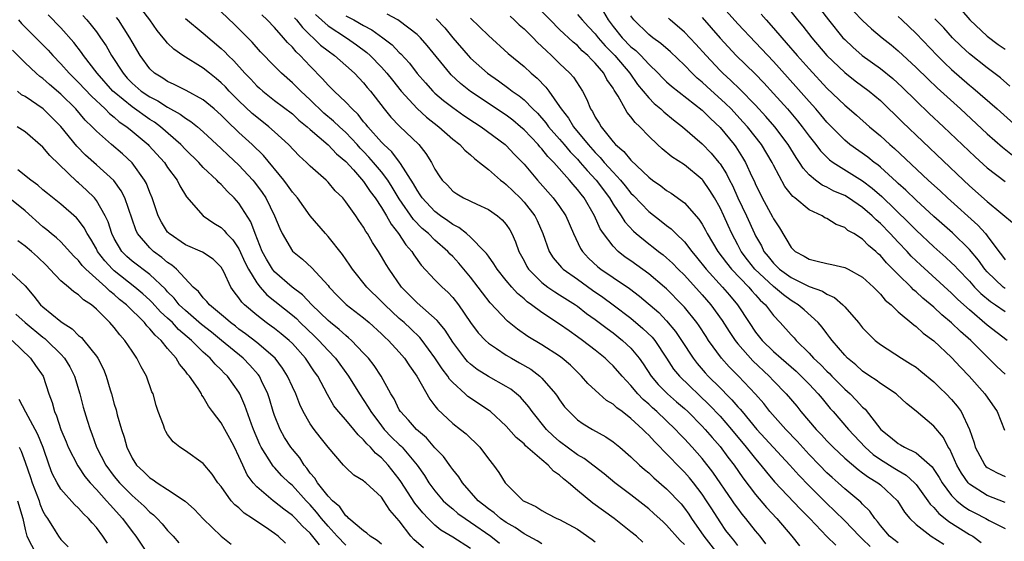
# Model space of a CAD drawing. Units: inches. Extents: x 2640000 to 2643000, y 1479000 to 1482000.
# Drawn here: x 2640926 to 2641037, y 1479076 to 1479135 of the extents above; entities that cross this region are included whole.
import ezdxf

# ---------------------------------------------------------------- set-up
doc = ezdxf.new("R2010")
doc.units = ezdxf.units.IN
doc.header["$MEASUREMENT"] = 0
doc.layers.add('LD26401479_2ft', color=212, linetype='Continuous')

msp = doc.modelspace()

# ---------------------------------------------------------------- linework, layer by layer
at = {"layer": 'LD26401479_2ft'}
for points, elevation in [([(2641001, 1479076.07), (2641000.54, 1479076.54), (2640999, 1479078.27), (2640998.61, 1479078.61), (2640997.58, 1479079.58), (2640997, 1479080.09), (2640995, 1479081.67), (2640993.21, 1479083), (2640992, 1479084), (2640989.74, 1479085.74), (2640989, 1479086.16), (2640987, 1479087.63), (2640986.27, 1479088.27), (2640985.53, 1479089), (2640983.93, 1479091), (2640983.54, 1479091.54), (2640982.61, 1479092.61), (2640982.17, 1479093), (2640981.52, 1479093.52), (2640981, 1479093.84), (2640979, 1479094.95), (2640977.74, 1479095.74), (2640977, 1479096.32), (2640976.65, 1479096.65), (2640976.35, 1479097), (2640975, 1479098.79), (2640974.15, 1479100.15), (2640973.43, 1479101), (2640973.25, 1479101.25), (2640971, 1479103.22), (2640969.25, 1479105), (2640967.85, 1479107), (2640967.52, 1479107.52), (2640967, 1479108.44), (2640966.65, 1479109), (2640965.99, 1479109.99), (2640965.44, 1479111), (2640965.25, 1479111.25), (2640965, 1479111.72), (2640964.46, 1479112.46), (2640964.12, 1479113), (2640963, 1479114.57), (2640962.65, 1479115), (2640961.82, 1479115.82), (2640961, 1479116.78), (2640960.78, 1479117), (2640959, 1479118.57), (2640958.58, 1479119), (2640957.75, 1479119.75), (2640956.57, 1479121), (2640955, 1479122.44), (2640954.36, 1479123), (2640953, 1479124.06), (2640952.5, 1479124.5), (2640951, 1479125.92), (2640949.92, 1479127), (2640949.48, 1479127.48), (2640949, 1479127.95), (2640948.43, 1479128.43), (2640947.7, 1479129), (2640947, 1479129.58), (2640944.71, 1479131), (2640943.7, 1479131.7), (2640943, 1479132.39), (2640942.71, 1479132.71), (2640942.51, 1479133), (2640941.81, 1479133.81), (2640940.99, 1479135), (2640939.46, 1479137)], 8936), ([(2641037, 1479080.79), (2641035, 1479081.57), (2641033, 1479082.87), (2641032.87, 1479083), (2641032.09, 1479084.09), (2641031.57, 1479085), (2641030.78, 1479086.78), (2641030.62, 1479087), (2641030.08, 1479088.08), (2641029, 1479089.36), (2641027, 1479091.06), (2641025.92, 1479091.92), (2641024.9, 1479092.9), (2641024.77, 1479093), (2641023, 1479094.16), (2641022.54, 1479094.54), (2641021.81, 1479095), (2641021, 1479095.55), (2641020.25, 1479096.25), (2641019.31, 1479097), (2641019, 1479097.33), (2641017.59, 1479099), (2641017.34, 1479099.34), (2641017, 1479099.77), (2641016.48, 1479100.48), (2641016.02, 1479101), (2641014.43, 1479102.43), (2641013.77, 1479103), (2641013.3, 1479103.3), (2641013, 1479103.47), (2641012.11, 1479104.11), (2641011, 1479105.05), (2641008.91, 1479107), (2641008.07, 1479108.07), (2641007.38, 1479109), (2641007, 1479109.74), (2641006.32, 1479111), (2641005.9, 1479111.9), (2641005.41, 1479113), (2641005, 1479113.89), (2641004.37, 1479115), (2641003.85, 1479115.85), (2641003.06, 1479117), (2641003, 1479117.08), (2641001, 1479118.73), (2640999.61, 1479119.61), (2640998.51, 1479120.51), (2640997.97, 1479121), (2640997, 1479121.93), (2640996, 1479123), (2640995.47, 1479123.47), (2640995, 1479124.11), (2640994.59, 1479124.59), (2640994.34, 1479125), (2640993.55, 1479126.45), (2640993.11, 1479127.11), (2640993, 1479127.32), (2640992.31, 1479128.31), (2640991.96, 1479129), (2640991, 1479130.14), (2640990.56, 1479130.56), (2640990.17, 1479131), (2640989.54, 1479131.54), (2640989, 1479132.11), (2640988.5, 1479132.5), (2640987, 1479133.93), (2640985.92, 1479135), (2640983.98, 1479137)], 8958), ([(2641037, 1479104.83), (2641036.77, 1479105), (2641035, 1479106.7), (2641034.73, 1479107), (2641034.01, 1479108.01), (2641033, 1479109.22), (2641031.08, 1479111.08), (2641029, 1479112.93), (2641027, 1479114.75), (2641025.86, 1479115.86), (2641025, 1479116.63), (2641024.81, 1479116.81), (2641023, 1479118.46), (2641022.71, 1479118.71), (2641022.3, 1479119), (2641021.59, 1479119.59), (2641019.59, 1479121), (2641019, 1479121.48), (2641017, 1479123.51), (2641016.33, 1479124.33), (2641015.74, 1479125), (2641015, 1479125.82), (2641013.52, 1479127.52), (2641011, 1479130.33), (2641009, 1479132.46), (2641007, 1479134.56), (2641005, 1479136.76)], 8970), ([(2641012.5, 1479136.5), (2641013.7, 1479135), (2641014.3, 1479134.3), (2641015.31, 1479133), (2641017, 1479131.02), (2641019, 1479129.08), (2641020.17, 1479128.17), (2641021.76, 1479127), (2641023, 1479125.95), (2641025.5, 1479123.5), (2641032.33, 1479117), (2641033, 1479116.38), (2641035, 1479114.6), (2641038.07, 1479112.07)], 8974), ([(2641015.66, 1479137), (2641017.18, 1479135), (2641018.8, 1479133), (2641019, 1479132.78), (2641019.92, 1479131.92), (2641020.97, 1479131), (2641023, 1479129.56), (2641024.41, 1479128.41), (2641025.44, 1479127.44), (2641027, 1479125.91), (2641028.49, 1479124.49), (2641030.09, 1479123), (2641033.63, 1479119.63), (2641035, 1479118.37), (2641037, 1479116.84)], 8976), ([(2641032.11, 1479136.11), (2641033.06, 1479135), (2641035, 1479133.17), (2641036.23, 1479132.23), (2641037, 1479131.72)], 8984), ([(2640926.25, 1479135), (2640926.6, 1479134.6), (2640927, 1479134.18), (2640929.59, 1479131.59), (2640930.11, 1479131), (2640931, 1479130.08), (2640931.95, 1479129), (2640933, 1479127.97), (2640934.44, 1479126.44), (2640935.97, 1479125), (2640936.47, 1479124.47), (2640937, 1479124.06), (2640937.56, 1479123.56), (2640938.42, 1479123), (2640939, 1479122.52), (2640940.8, 1479121), (2640940.9, 1479120.9), (2640942.63, 1479119), (2640943, 1479118.44), (2640944.07, 1479117), (2640944.36, 1479116.36), (2640945.13, 1479115.13), (2640946.98, 1479113), (2640948.18, 1479112.18), (2640949, 1479111.69), (2640949.36, 1479111.36), (2640949.62, 1479111), (2640950.31, 1479110.31), (2640951, 1479109.27), (2640951.71, 1479107.71), (2640952.07, 1479107), (2640953, 1479105.47), (2640953.37, 1479105), (2640954.13, 1479104.13), (2640957, 1479101.83), (2640957.45, 1479101.45), (2640957.89, 1479101), (2640959.48, 1479099.48), (2640959.97, 1479099), (2640961, 1479097.86), (2640961.83, 1479097), (2640963.28, 1479095), (2640964.53, 1479093), (2640965.52, 1479091.52), (2640965.79, 1479091), (2640967, 1479089.39), (2640967.31, 1479089), (2640968.14, 1479088.14), (2640969, 1479087.31), (2640969.17, 1479087.17), (2640969.33, 1479087), (2640970.99, 1479085), (2640971.82, 1479083.82), (2640972.33, 1479083), (2640973, 1479082.1), (2640973.94, 1479081), (2640974.48, 1479080.48), (2640975, 1479080.07), (2640975.58, 1479079.58), (2640976.38, 1479079), (2640977, 1479078.59), (2640979.29, 1479077), (2640980.23, 1479076.23)], 8928), ([(2640985, 1479076.17), (2640984.49, 1479076.49), (2640983, 1479077.27), (2640982, 1479078), (2640981, 1479078.55), (2640980.36, 1479079), (2640979.65, 1479079.65), (2640979, 1479080.09), (2640978.5, 1479080.5), (2640977.85, 1479081), (2640976.09, 1479083), (2640975.68, 1479083.68), (2640975, 1479084.51), (2640974.8, 1479084.8), (2640973.95, 1479085.95), (2640973, 1479086.95), (2640972.05, 1479088.05), (2640970.93, 1479089), (2640970.04, 1479090.04), (2640969.12, 1479091), (2640969, 1479091.21), (2640968.43, 1479092.43), (2640968.06, 1479093), (2640966.97, 1479094.97), (2640966.17, 1479096.17), (2640965.53, 1479097), (2640965, 1479097.58), (2640963.65, 1479099), (2640963.31, 1479099.31), (2640963, 1479099.54), (2640962.24, 1479100.24), (2640961.27, 1479101), (2640961, 1479101.23), (2640959.19, 1479103), (2640958.13, 1479104.13), (2640956.97, 1479105), (2640955, 1479106.72), (2640954.77, 1479107), (2640954.11, 1479108.11), (2640953.62, 1479109), (2640952.82, 1479111), (2640952.32, 1479112.32), (2640951, 1479114.41), (2640950.48, 1479115), (2640949.72, 1479115.72), (2640949, 1479116.51), (2640948.74, 1479116.74), (2640948.51, 1479117), (2640947, 1479118.44), (2640946.49, 1479119), (2640945, 1479120.46), (2640944.49, 1479121), (2640942.19, 1479123), (2640941.51, 1479123.51), (2640941, 1479123.83), (2640939, 1479125.25), (2640937, 1479126.87), (2640936.86, 1479127), (2640935.1, 1479129), (2640933.54, 1479131), (2640933.32, 1479131.32), (2640932.46, 1479132.46), (2640931, 1479134.12), (2640929.58, 1479135.58)], 8930), ([(2640933.49, 1479135.49), (2640933.93, 1479135), (2640934.42, 1479134.42), (2640935, 1479133.65), (2640935.47, 1479133), (2640936.09, 1479132.09), (2640936.7, 1479131), (2640937.99, 1479129), (2640938.47, 1479128.47), (2640939, 1479127.91), (2640940.04, 1479127), (2640941, 1479126.35), (2640941.9, 1479125.9), (2640943, 1479125.18), (2640944.42, 1479124.42), (2640945, 1479123.98), (2640945.6, 1479123.6), (2640946.35, 1479123), (2640947, 1479122.43), (2640949, 1479120.57), (2640949.79, 1479119.79), (2640951, 1479118.68), (2640952.56, 1479117), (2640952.76, 1479116.76), (2640953.62, 1479115.62), (2640954.01, 1479115), (2640955.01, 1479113), (2640955.58, 1479111.58), (2640955.86, 1479111), (2640957.02, 1479109.02), (2640958.12, 1479108.12), (2640959.17, 1479107.17), (2640961, 1479105.17), (2640961.13, 1479105), (2640962.04, 1479104.04), (2640963.04, 1479103.04), (2640965, 1479101.54), (2640965.62, 1479101), (2640967, 1479099.74), (2640967.37, 1479099.37), (2640967.77, 1479099), (2640969, 1479097.67), (2640969.58, 1479097), (2640970.14, 1479096.14), (2640970.98, 1479095), (2640972.42, 1479092.42), (2640973, 1479091.66), (2640973.27, 1479091.27), (2640975, 1479089.67), (2640975.87, 1479089), (2640976.5, 1479088.5), (2640977, 1479088.01), (2640977.52, 1479087.52), (2640978.04, 1479087), (2640979, 1479085.7), (2640979.57, 1479085), (2640980.16, 1479084.16), (2640980.9, 1479083), (2640981, 1479082.89), (2640982.91, 1479081), (2640983, 1479080.94), (2640984.33, 1479080.33), (2640985, 1479079.89), (2640985.58, 1479079.58), (2640986.69, 1479079), (2640987, 1479078.87), (2640989, 1479077.8), (2640990.66, 1479076.66), (2640991, 1479076.37)], 8932), ([(2640996.35, 1479076.35), (2640995.62, 1479077), (2640995, 1479077.52), (2640993.11, 1479079), (2640990.71, 1479080.71), (2640989, 1479082.14), (2640988.01, 1479083), (2640987.44, 1479083.44), (2640987, 1479083.85), (2640986.31, 1479084.31), (2640985.71, 1479085), (2640985, 1479085.58), (2640983.18, 1479087.18), (2640983, 1479087.37), (2640982.11, 1479088.11), (2640981, 1479089.38), (2640979.25, 1479091), (2640979.11, 1479091.11), (2640976.7, 1479092.7), (2640976.39, 1479093), (2640975, 1479094.26), (2640974.64, 1479094.64), (2640974.43, 1479095), (2640973.8, 1479095.8), (2640973, 1479097.05), (2640971.57, 1479099), (2640971.32, 1479099.32), (2640970.3, 1479100.3), (2640969.54, 1479101), (2640969, 1479101.47), (2640967.37, 1479103), (2640967, 1479103.39), (2640965.34, 1479105), (2640963.74, 1479107), (2640963.45, 1479107.45), (2640962.64, 1479108.64), (2640961, 1479110.68), (2640960.7, 1479111), (2640959, 1479112.99), (2640957.57, 1479115), (2640957, 1479115.64), (2640956.45, 1479116.45), (2640956.03, 1479117), (2640953.76, 1479119.76), (2640952.47, 1479121), (2640951, 1479122.36), (2640949.65, 1479123.65), (2640949, 1479124.3), (2640948.21, 1479125), (2640947, 1479126.01), (2640945.07, 1479127.07), (2640943.74, 1479127.74), (2640943, 1479128.08), (2640942.45, 1479128.45), (2640941.53, 1479129), (2640941, 1479129.5), (2640939.9, 1479131), (2640939, 1479132.53), (2640938.75, 1479133), (2640937.47, 1479135), (2640937.27, 1479135.27)], 8934), ([(2640945, 1479135.15), (2640947, 1479133.52), (2640949, 1479131.8), (2640949.41, 1479131.41), (2640949.79, 1479131), (2640950.41, 1479130.41), (2640951.67, 1479129), (2640952.33, 1479128.33), (2640953, 1479127.61), (2640953.32, 1479127.32), (2640953.68, 1479127), (2640955, 1479125.96), (2640957, 1479124.44), (2640957.74, 1479123.74), (2640958.65, 1479123), (2640959, 1479122.68), (2640961, 1479120.97), (2640961.95, 1479119.95), (2640963, 1479119.09), (2640963.85, 1479118.15), (2640965, 1479116.84), (2640965.73, 1479115.73), (2640966.28, 1479115), (2640967, 1479113.92), (2640967.56, 1479113), (2640968.07, 1479112.07), (2640968.92, 1479111), (2640969.74, 1479109.74), (2640970.41, 1479109), (2640970.63, 1479108.63), (2640971.47, 1479107.47), (2640973, 1479105.81), (2640973.8, 1479105), (2640974.43, 1479104.43), (2640975, 1479103.82), (2640975.64, 1479103), (2640977, 1479101.03), (2640977.86, 1479099.86), (2640978.66, 1479099), (2640979, 1479098.68), (2640979.91, 1479098.09), (2640981, 1479097.34), (2640981.58, 1479097), (2640982.5, 1479096.5), (2640983.76, 1479095.76), (2640984.76, 1479095), (2640985, 1479094.77), (2640986.53, 1479093), (2640986.73, 1479092.73), (2640987, 1479092.31), (2640987.56, 1479091.56), (2640988.05, 1479091), (2640989, 1479090.09), (2640989.64, 1479089.64), (2640990.7, 1479089), (2640992.18, 1479088.18), (2640993, 1479087.62), (2640993.77, 1479087), (2640995, 1479085.94), (2640995.97, 1479085), (2640996.52, 1479084.52), (2640997, 1479084.12), (2640997.57, 1479083.57), (2640999, 1479082.34), (2641000.63, 1479080.63), (2641001, 1479080.17), (2641001.49, 1479079.49), (2641001.8, 1479079), (2641003.17, 1479077), (2641005, 1479074.64)], 8938), ([(2641007, 1479075.97), (2641006.56, 1479076.56), (2641006.17, 1479077), (2641005.67, 1479077.67), (2641005, 1479078.64), (2641004.07, 1479080.07), (2641003.5, 1479081), (2641003, 1479081.72), (2641002.02, 1479083), (2641001.56, 1479083.56), (2641001, 1479084.21), (2641000.6, 1479084.6), (2640999, 1479086.27), (2640998.62, 1479086.62), (2640998.28, 1479087), (2640997.63, 1479087.63), (2640997, 1479088.36), (2640996.67, 1479088.67), (2640996.35, 1479089), (2640995, 1479090.24), (2640994.01, 1479091), (2640993.42, 1479091.42), (2640993, 1479091.83), (2640992.27, 1479092.27), (2640991.43, 1479093), (2640990.17, 1479094.17), (2640989.45, 1479095), (2640989, 1479095.42), (2640988.21, 1479096.21), (2640987.3, 1479097), (2640987, 1479097.22), (2640985, 1479098.5), (2640983.43, 1479099.43), (2640982.25, 1479100.25), (2640981.15, 1479101.15), (2640979.21, 1479103.21), (2640978.33, 1479104.33), (2640977.85, 1479105), (2640977, 1479106.11), (2640975.69, 1479107.69), (2640975, 1479108.41), (2640974.7, 1479108.7), (2640974.43, 1479109), (2640973, 1479110.25), (2640972.27, 1479111), (2640971.58, 1479111.58), (2640970.6, 1479112.6), (2640969, 1479114.92), (2640968.21, 1479116.21), (2640967.7, 1479117), (2640967, 1479117.93), (2640966.11, 1479119), (2640965.59, 1479119.59), (2640965, 1479120.21), (2640964.6, 1479120.6), (2640964.26, 1479121), (2640963, 1479122.35), (2640962.29, 1479123), (2640961.63, 1479123.63), (2640960.54, 1479124.54), (2640959, 1479126.03), (2640957.94, 1479127), (2640957.48, 1479127.48), (2640957, 1479127.95), (2640955.78, 1479129), (2640955, 1479129.79), (2640953.43, 1479131.43), (2640952.49, 1479132.49), (2640950.5, 1479134.5), (2640949, 1479135.91)], 8940), ([(2641010.16, 1479076.16), (2641009.5, 1479077), (2641009, 1479077.6), (2641007.9, 1479079), (2641007.5, 1479079.5), (2641007, 1479080.16), (2641006.64, 1479080.64), (2641006.42, 1479081), (2641004.2, 1479084.2), (2641003, 1479085.73), (2641001.89, 1479087), (2641001, 1479087.95), (2641000.48, 1479088.48), (2641000, 1479089), (2640997.92, 1479091), (2640997.43, 1479091.43), (2640997, 1479091.83), (2640996.36, 1479092.36), (2640995.77, 1479093), (2640995, 1479093.94), (2640994, 1479095), (2640993, 1479096.16), (2640992.56, 1479096.56), (2640992.12, 1479097), (2640991, 1479097.9), (2640989.58, 1479099), (2640989, 1479099.42), (2640988.06, 1479100.06), (2640987, 1479100.83), (2640985, 1479102.13), (2640983.85, 1479103), (2640983.35, 1479103.35), (2640983, 1479103.67), (2640982.28, 1479104.28), (2640981.63, 1479105), (2640981, 1479105.74), (2640979.97, 1479107), (2640979.61, 1479107.61), (2640979, 1479108.45), (2640978.78, 1479108.78), (2640978.58, 1479109), (2640977, 1479110.61), (2640976.55, 1479111), (2640975.68, 1479111.68), (2640975, 1479112.01), (2640974.44, 1479112.44), (2640973.62, 1479113), (2640973, 1479113.47), (2640971.58, 1479115), (2640971.36, 1479115.36), (2640971, 1479115.86), (2640970.59, 1479116.59), (2640969.14, 1479118.86), (2640969.04, 1479119.04), (2640968.18, 1479120.18), (2640967.26, 1479121), (2640967, 1479121.26), (2640965.46, 1479123), (2640965.27, 1479123.27), (2640965, 1479123.57), (2640964.38, 1479124.38), (2640963.7, 1479125), (2640963, 1479125.75), (2640961.68, 1479127), (2640961.35, 1479127.35), (2640961, 1479127.68), (2640960.39, 1479128.39), (2640959, 1479129.8), (2640957.86, 1479131), (2640957.41, 1479131.41), (2640957, 1479131.92), (2640956.45, 1479132.45), (2640956.01, 1479133), (2640955, 1479134.15), (2640954.18, 1479135), (2640953.58, 1479135.58)], 8942), ([(2640957.25, 1479135.25), (2640957.48, 1479135), (2640958.13, 1479134.13), (2640959, 1479133.3), (2640959.33, 1479133), (2640960.17, 1479132.17), (2640961, 1479131.52), (2640961.73, 1479131), (2640963, 1479129.88), (2640963.97, 1479129), (2640965, 1479127.92), (2640965.41, 1479127.41), (2640965.76, 1479127), (2640966.31, 1479126.31), (2640967.29, 1479125), (2640968.06, 1479124.06), (2640969.04, 1479123.05), (2640971.2, 1479121), (2640971.99, 1479119.99), (2640972.61, 1479119), (2640973, 1479118.23), (2640973.48, 1479117.48), (2640973.82, 1479117), (2640974.42, 1479116.42), (2640975, 1479115.77), (2640975.45, 1479115.45), (2640976.22, 1479115), (2640977.7, 1479114.3), (2640979, 1479113.72), (2640980.02, 1479113), (2640980.56, 1479112.56), (2640981, 1479112.03), (2640981.41, 1479111.41), (2640981.63, 1479111), (2640982.06, 1479110.06), (2640982.42, 1479109), (2640983, 1479107.93), (2640983.32, 1479107.32), (2640983.51, 1479107), (2640985, 1479105.5), (2640985.66, 1479105), (2640986.45, 1479104.45), (2640987, 1479104.13), (2640988.77, 1479103), (2640989, 1479102.84), (2640990.03, 1479102.03), (2640991, 1479101.34), (2640992.33, 1479100.33), (2640993, 1479099.85), (2640994.07, 1479099), (2640995, 1479098.12), (2640995.94, 1479097), (2640996.38, 1479096.38), (2640997.26, 1479095), (2640998.05, 1479094.05), (2640999.09, 1479093), (2641000.12, 1479092.12), (2641001, 1479091.35), (2641001.37, 1479091), (2641003, 1479089.37), (2641003.34, 1479089), (2641004.11, 1479088.11), (2641005, 1479087.1), (2641005.89, 1479085.89), (2641006.58, 1479085), (2641007.58, 1479083.58), (2641009, 1479081.68), (2641010.23, 1479080.23), (2641011.38, 1479079), (2641013.07, 1479077), (2641013.93, 1479075.93)], 8944), ([(2640959.61, 1479135.61), (2640961, 1479134.34), (2640963.08, 1479133), (2640964.21, 1479132.21), (2640965.35, 1479131.35), (2640965.73, 1479131), (2640967, 1479129.68), (2640967.61, 1479129), (2640968.22, 1479128.22), (2640969.22, 1479127), (2640971, 1479125.05), (2640972.07, 1479124.07), (2640973.43, 1479123), (2640975, 1479121.61), (2640975.78, 1479121), (2640976.36, 1479120.36), (2640977, 1479119.83), (2640977.43, 1479119.43), (2640978, 1479119), (2640979, 1479118.19), (2640980.37, 1479117), (2640980.72, 1479116.72), (2640981, 1479116.53), (2640982.56, 1479115), (2640983, 1479114.53), (2640984.2, 1479113), (2640984.47, 1479112.47), (2640985.12, 1479111), (2640985.82, 1479109), (2640986.28, 1479108.28), (2640987.19, 1479107.19), (2640987.38, 1479107), (2640989, 1479105.87), (2640990.67, 1479104.66), (2640991.85, 1479103.85), (2640993.01, 1479103.01), (2640995, 1479101.49), (2640996.35, 1479100.35), (2640997.37, 1479099.37), (2640997.67, 1479099), (2640999, 1479097.01), (2640999.79, 1479095.79), (2641000.44, 1479095), (2641003.77, 1479091.77), (2641005, 1479090.48), (2641006.29, 1479089), (2641007.95, 1479087), (2641009, 1479085.69), (2641009.6, 1479085), (2641010.21, 1479084.21), (2641011.12, 1479083.12), (2641014.04, 1479080.04), (2641015.08, 1479079), (2641016.98, 1479076.98), (2641018, 1479076)], 8946), ([(2640963, 1479135.47), (2640963.9, 1479135), (2640965, 1479134.36), (2640965.9, 1479133.9), (2640967.15, 1479133), (2640968.19, 1479132.19), (2640969, 1479131.32), (2640969.17, 1479131.17), (2640970.13, 1479130.13), (2640971, 1479128.98), (2640971.93, 1479127.93), (2640972.77, 1479127), (2640973, 1479126.78), (2640973.95, 1479125.95), (2640975, 1479125.15), (2640976.26, 1479124.26), (2640977.46, 1479123.46), (2640978.18, 1479123), (2640980.88, 1479121), (2640981, 1479120.89), (2640981.91, 1479119.91), (2640983, 1479118.8), (2640984.51, 1479117), (2640986.29, 1479115), (2640987, 1479114.03), (2640987.69, 1479113), (2640988.54, 1479111), (2640989.33, 1479109.33), (2640989.55, 1479109), (2640990.24, 1479108.24), (2640991.27, 1479107.27), (2640991.61, 1479107), (2640993, 1479106.05), (2640994.83, 1479104.83), (2640995.97, 1479103.97), (2640998.12, 1479102.12), (2640999, 1479101.21), (2641000.02, 1479100.02), (2641000.69, 1479099), (2641001.98, 1479097), (2641002.42, 1479096.42), (2641003.35, 1479095.35), (2641003.67, 1479095), (2641005, 1479093.68), (2641005.35, 1479093.35), (2641005.67, 1479093), (2641006.34, 1479092.34), (2641007, 1479091.56), (2641007.27, 1479091.27), (2641007.48, 1479091), (2641009.15, 1479089), (2641012.82, 1479085), (2641013.85, 1479083.85), (2641015, 1479082.66), (2641017, 1479080.69), (2641017.86, 1479079.86), (2641019, 1479078.72), (2641020.65, 1479077), (2641020.83, 1479076.83), (2641021, 1479076.69), (2641021.86, 1479075.86)], 8948), ([(2641025, 1479076.26), (2641024.03, 1479077), (2641023, 1479078.23), (2641022.68, 1479078.68), (2641022.36, 1479079), (2641021.81, 1479079.81), (2641021, 1479080.6), (2641020.82, 1479080.82), (2641019, 1479082.34), (2641018.28, 1479083), (2641017.6, 1479083.6), (2641017, 1479084.14), (2641016.15, 1479085), (2641015, 1479086.2), (2641013.67, 1479087.67), (2641012.39, 1479089), (2641010.61, 1479091), (2641009.9, 1479091.9), (2641008.97, 1479092.97), (2641007.08, 1479095), (2641006.04, 1479096.04), (2641005.16, 1479097), (2641003.72, 1479099), (2641003.43, 1479099.43), (2641002.65, 1479100.65), (2641002.4, 1479101), (2641001, 1479102.73), (2641000.76, 1479103), (2640999, 1479104.79), (2640998.76, 1479105), (2640997, 1479106.49), (2640995, 1479107.93), (2640994.37, 1479108.37), (2640993.57, 1479109), (2640993, 1479109.57), (2640991.92, 1479111), (2640991.55, 1479111.55), (2640990.92, 1479113), (2640989.75, 1479115), (2640989.41, 1479115.41), (2640989, 1479115.96), (2640988.5, 1479116.5), (2640988.09, 1479117), (2640986.33, 1479119), (2640985.66, 1479119.66), (2640985, 1479120.52), (2640984.76, 1479120.76), (2640984.58, 1479121), (2640983, 1479122.66), (2640982.62, 1479123), (2640981.74, 1479123.74), (2640981, 1479124.31), (2640977, 1479126.95), (2640975.86, 1479127.86), (2640974.83, 1479128.83), (2640974.67, 1479129), (2640972.12, 1479132.12), (2640971.37, 1479133), (2640971, 1479133.37), (2640969, 1479134.89), (2640968.82, 1479135), (2640967.63, 1479135.63)], 8950), ([(2640973.13, 1479135.13), (2640974.1, 1479134.1), (2640975, 1479132.97), (2640976.72, 1479131), (2640977, 1479130.7), (2640978.89, 1479129), (2640980.14, 1479128.14), (2640981.3, 1479127.3), (2640981.67, 1479127), (2640982.46, 1479126.46), (2640983, 1479126.01), (2640983.99, 1479125), (2640984.51, 1479124.51), (2640985.44, 1479123.44), (2640985.76, 1479123), (2640987, 1479121.61), (2640987.52, 1479121), (2640988.18, 1479120.18), (2640989, 1479119.35), (2640989.31, 1479119), (2640990.07, 1479118.07), (2640991.09, 1479117), (2640992.6, 1479115), (2640993, 1479114.32), (2640993.91, 1479113), (2640994.32, 1479112.32), (2640995.28, 1479111.28), (2640995.6, 1479111), (2640997, 1479109.85), (2640997.49, 1479109.49), (2640998.09, 1479109), (2640998.61, 1479108.61), (2640999, 1479108.29), (2640999.67, 1479107.67), (2641000.31, 1479107), (2641001, 1479106.32), (2641003, 1479104.11), (2641003.97, 1479103), (2641005.25, 1479101.25), (2641006.02, 1479100.02), (2641006.7, 1479099), (2641007, 1479098.63), (2641008.7, 1479096.7), (2641010.52, 1479095), (2641011, 1479094.48), (2641012.43, 1479093), (2641013.61, 1479091.61), (2641014.09, 1479091), (2641015.81, 1479089), (2641016.39, 1479088.39), (2641017, 1479087.72), (2641017.69, 1479087), (2641019, 1479085.76), (2641020.49, 1479084.49), (2641021, 1479084.14), (2641021.65, 1479083.65), (2641022.72, 1479083), (2641023, 1479082.77), (2641024.91, 1479081), (2641025.71, 1479079.71), (2641026.31, 1479079), (2641027, 1479078.32), (2641028.7, 1479077), (2641030.13, 1479076.13)], 8952), ([(2640977, 1479135.21), (2640979, 1479133.24), (2640981.22, 1479131.22), (2640983, 1479129.76), (2640983.82, 1479129), (2640984.46, 1479128.46), (2640985.45, 1479127.45), (2640985.79, 1479127), (2640987, 1479125.29), (2640987.17, 1479125), (2640987.98, 1479123.98), (2640988.55, 1479123), (2640990.2, 1479121), (2640991, 1479120.09), (2640991.56, 1479119.56), (2640992.01, 1479119), (2640993, 1479117.89), (2640993.84, 1479117), (2640994.37, 1479116.37), (2640995, 1479115.55), (2640995.28, 1479115.28), (2640997, 1479113.48), (2640998.4, 1479112.4), (2640999, 1479111.92), (2640999.53, 1479111.53), (2641000.05, 1479111), (2641001, 1479110.09), (2641001.82, 1479109), (2641002.36, 1479108.36), (2641003.43, 1479107), (2641005.27, 1479105), (2641006.07, 1479104.07), (2641006.97, 1479103), (2641008.28, 1479101), (2641009, 1479099.94), (2641009.75, 1479099), (2641011, 1479097.77), (2641011.85, 1479097), (2641013.53, 1479095.53), (2641014.1, 1479095), (2641015, 1479094.08), (2641016.03, 1479093), (2641016.46, 1479092.46), (2641017.37, 1479091.37), (2641017.71, 1479091), (2641019.43, 1479089), (2641021.28, 1479087), (2641022.2, 1479086.2), (2641023, 1479085.64), (2641024.63, 1479084.63), (2641025, 1479084.38), (2641025.88, 1479083.88), (2641026.83, 1479083), (2641027, 1479082.81), (2641028.34, 1479081), (2641028.6, 1479080.6), (2641029, 1479080.23), (2641029.56, 1479079.56), (2641030.28, 1479079), (2641030.67, 1479078.67), (2641033, 1479077.22), (2641033.38, 1479077), (2641034.32, 1479076.32)], 8954), ([(2640981.43, 1479135.43), (2640981.9, 1479135), (2640982.45, 1479134.45), (2640983, 1479133.98), (2640984.01, 1479133), (2640984.49, 1479132.49), (2640985, 1479132.03), (2640985.51, 1479131.51), (2640986.08, 1479131), (2640987, 1479130.1), (2640988.15, 1479129), (2640988.55, 1479128.55), (2640989.55, 1479127), (2640990.06, 1479126.06), (2640990.48, 1479125), (2640990.7, 1479124.7), (2640991, 1479124.09), (2640991.42, 1479123.42), (2640991.66, 1479123), (2640993, 1479121.31), (2640993.28, 1479121), (2640994.22, 1479120.22), (2640995, 1479119.23), (2640997, 1479117.33), (2640997.44, 1479117), (2640998.36, 1479116.36), (2640999, 1479115.85), (2640999.53, 1479115.53), (2641001, 1479114.45), (2641002.63, 1479112.63), (2641003, 1479112.05), (2641003.38, 1479111.38), (2641003.56, 1479111), (2641004.75, 1479109), (2641005.71, 1479107.71), (2641006.3, 1479107), (2641008.23, 1479105), (2641008.57, 1479104.57), (2641009, 1479104.11), (2641009.52, 1479103.52), (2641010.1, 1479103), (2641011, 1479101.81), (2641011.76, 1479101), (2641013, 1479099.62), (2641013.31, 1479099.31), (2641013.56, 1479099), (2641015, 1479097.58), (2641015.51, 1479097), (2641016.28, 1479096.28), (2641017, 1479095.54), (2641017.29, 1479095.29), (2641017.55, 1479095), (2641019, 1479093.53), (2641019.6, 1479093), (2641020.3, 1479092.3), (2641021, 1479091.51), (2641021.28, 1479091.28), (2641023.05, 1479089), (2641024.15, 1479088.15), (2641025, 1479087.41), (2641025.27, 1479087.27), (2641025.7, 1479087), (2641027, 1479086.36), (2641028.8, 1479084.8), (2641029, 1479084.51), (2641029.59, 1479083.59), (2641029.93, 1479083), (2641031, 1479081.59), (2641031.58, 1479081), (2641032.35, 1479080.35), (2641033, 1479079.95), (2641033.62, 1479079.62), (2641034.84, 1479079), (2641035.21, 1479078.79), (2641037, 1479077.87)], 8956), ([(2640989, 1479135.61), (2640989.53, 1479135), (2640990.23, 1479134.23), (2640991, 1479133.44), (2640991.34, 1479133), (2640992.1, 1479132.1), (2640993.19, 1479131), (2640994.88, 1479129), (2640995.75, 1479127.75), (2640997, 1479126.25), (2640997.62, 1479125.62), (2640998.36, 1479125), (2640998.68, 1479124.68), (2640999.78, 1479123.78), (2641000.8, 1479123), (2641003, 1479121.07), (2641004.02, 1479120.02), (2641004.88, 1479119), (2641005, 1479118.84), (2641005.72, 1479117.72), (2641006.06, 1479117), (2641006.39, 1479116.39), (2641007, 1479115.01), (2641007.97, 1479113), (2641008.88, 1479111), (2641009, 1479110.76), (2641009.64, 1479109.64), (2641009.93, 1479109), (2641010.42, 1479108.42), (2641011, 1479107.67), (2641011.35, 1479107.35), (2641011.68, 1479107), (2641013, 1479106.05), (2641015, 1479105.06), (2641016.52, 1479104.52), (2641017, 1479104.19), (2641017.84, 1479103.84), (2641018.79, 1479103), (2641019, 1479102.78), (2641020.53, 1479101), (2641021, 1479100.42), (2641021.7, 1479099.7), (2641022.43, 1479099), (2641023, 1479098.54), (2641025.38, 1479097), (2641026.39, 1479096.39), (2641027, 1479095.98), (2641027.55, 1479095.55), (2641029, 1479094.34), (2641029.69, 1479093.69), (2641030.38, 1479093), (2641031, 1479092.35), (2641031.63, 1479091.63), (2641032.06, 1479091), (2641033.02, 1479089), (2641033.51, 1479087.51), (2641033.64, 1479087), (2641034.43, 1479085.57), (2641034.72, 1479085), (2641034.85, 1479084.85), (2641035, 1479084.72), (2641036.12, 1479084.12), (2641037, 1479083.73)], 8960), ([(2640991.91, 1479135.91), (2640992.43, 1479135), (2640993, 1479134.27), (2640994.01, 1479133), (2640995, 1479131.97), (2640995.55, 1479131.55), (2640996.11, 1479131), (2640997, 1479130.04), (2640998.07, 1479129), (2640998.52, 1479128.52), (2640999, 1479128.05), (2640999.54, 1479127.54), (2641003, 1479124.85), (2641003.92, 1479123.92), (2641005, 1479122.9), (2641006.58, 1479121), (2641006.76, 1479120.76), (2641007.54, 1479119.54), (2641007.86, 1479119), (2641008.59, 1479117.41), (2641008.86, 1479116.86), (2641009, 1479116.53), (2641009.5, 1479115.5), (2641009.75, 1479115), (2641010.89, 1479112.89), (2641011, 1479112.66), (2641011.66, 1479111.66), (2641013, 1479109.42), (2641013.43, 1479109), (2641014.46, 1479108.46), (2641015, 1479108.11), (2641015.92, 1479107.92), (2641017, 1479107.63), (2641017.54, 1479107.54), (2641019, 1479107.19), (2641019.37, 1479107), (2641021, 1479106.09), (2641022.22, 1479105), (2641022.59, 1479104.59), (2641023, 1479104.21), (2641023.54, 1479103.54), (2641024.2, 1479103), (2641025, 1479102.23), (2641026.74, 1479100.74), (2641027, 1479100.57), (2641027.8, 1479099.8), (2641029, 1479098.95), (2641031, 1479097.09), (2641031.99, 1479095.99), (2641032.97, 1479095), (2641034.74, 1479093), (2641036.11, 1479091), (2641036.92, 1479088.92)], 8962), ([(2641037, 1479095.22), (2641036.08, 1479096.08), (2641033.15, 1479099), (2641032, 1479100), (2641031, 1479100.97), (2641029.89, 1479101.89), (2641029, 1479102.72), (2641027.76, 1479103.76), (2641027, 1479104.47), (2641026.7, 1479104.7), (2641026.44, 1479105), (2641025, 1479106.4), (2641023.7, 1479107.7), (2641023, 1479108.53), (2641022.74, 1479108.74), (2641022.48, 1479109), (2641021.68, 1479109.68), (2641021, 1479110.38), (2641020.02, 1479111), (2641019.36, 1479111.36), (2641019, 1479111.67), (2641018.02, 1479112.02), (2641017, 1479112.69), (2641016.78, 1479112.78), (2641016.47, 1479113), (2641015, 1479113.67), (2641013.38, 1479115), (2641013.16, 1479115.16), (2641012.28, 1479116.28), (2641011, 1479118.67), (2641010.84, 1479119), (2641009.64, 1479121), (2641008.08, 1479123), (2641007.57, 1479123.57), (2641006.24, 1479125), (2641005.62, 1479125.62), (2641003.52, 1479127.52), (2641003, 1479128.02), (2641002.45, 1479128.45), (2641001.89, 1479129), (2641001, 1479129.93), (2640999.43, 1479131.43), (2640998.36, 1479132.36), (2640997.45, 1479133), (2640997, 1479133.36), (2640995.31, 1479135), (2640995, 1479135.45)], 8964), ([(2641037.23, 1479099), (2641035, 1479100.73), (2641033, 1479102.42), (2641032.35, 1479103), (2641031.65, 1479103.65), (2641031, 1479104.3), (2641027.49, 1479107.49), (2641027, 1479107.95), (2641026.47, 1479108.47), (2641025.99, 1479109), (2641025, 1479110.03), (2641024.11, 1479111), (2641023, 1479112.13), (2641022.53, 1479112.53), (2641022.06, 1479113), (2641021, 1479113.93), (2641019.42, 1479115), (2641019, 1479115.26), (2641017.78, 1479115.78), (2641017, 1479116.2), (2641016.45, 1479116.45), (2641015.7, 1479117), (2641015, 1479117.59), (2641014.33, 1479118.33), (2641013.92, 1479119), (2641013.54, 1479119.54), (2641012.64, 1479121), (2641011.15, 1479123), (2641010.16, 1479124.16), (2641009, 1479125.43), (2641007.23, 1479127.23), (2641006.21, 1479128.21), (2641005.32, 1479129), (2641005, 1479129.32), (2641003.43, 1479131), (2641002.28, 1479132.28), (2641001, 1479133.63), (2640999.42, 1479135), (2640999.21, 1479135.21)], 8966), ([(2641003, 1479135.26), (2641005, 1479132.95), (2641006.82, 1479131), (2641008.93, 1479128.93), (2641009.92, 1479127.92), (2641011, 1479126.75), (2641012.56, 1479125), (2641013.68, 1479123.68), (2641014.22, 1479123), (2641015, 1479121.94), (2641015.74, 1479121), (2641016.28, 1479120.28), (2641017.29, 1479119.28), (2641017.69, 1479119), (2641021, 1479116.94), (2641022.09, 1479116.09), (2641023.15, 1479115.15), (2641026.2, 1479112.2), (2641027, 1479111.39), (2641029, 1479109.52), (2641030.33, 1479108.33), (2641031, 1479107.72), (2641031.37, 1479107.37), (2641031.7, 1479107), (2641033, 1479105.65), (2641033.57, 1479105), (2641034.26, 1479104.26), (2641035.36, 1479103.36), (2641035.92, 1479103), (2641037, 1479102.24)], 8968), ([(2641009.63, 1479135.63), (2641010.18, 1479135), (2641011, 1479134.09), (2641011.93, 1479133), (2641012.44, 1479132.44), (2641013.67, 1479131), (2641015, 1479129.5), (2641017, 1479127.32), (2641019, 1479125.41), (2641019.5, 1479125), (2641020.31, 1479124.31), (2641021.77, 1479123), (2641023, 1479121.98), (2641024.06, 1479121), (2641024.57, 1479120.57), (2641028.37, 1479117), (2641029.75, 1479115.75), (2641030.55, 1479115), (2641033.94, 1479111.94), (2641034.79, 1479111), (2641035, 1479110.74), (2641036.29, 1479109), (2641036.6, 1479108.6), (2641037, 1479108.04)], 8972), ([(2641019.99, 1479135.99), (2641021, 1479134.93), (2641022.01, 1479134.01), (2641023.21, 1479133), (2641024.2, 1479132.2), (2641025, 1479131.54), (2641027, 1479129.67), (2641028.35, 1479128.35), (2641029.38, 1479127.38), (2641032, 1479125), (2641035, 1479122.22), (2641036.71, 1479120.71), (2641037.82, 1479119.82)], 8978), ([(2641025, 1479135.39), (2641025.42, 1479135), (2641027, 1479133.46), (2641029.38, 1479131), (2641030.19, 1479130.19), (2641031, 1479129.44), (2641033, 1479127.67), (2641033.37, 1479127.37), (2641036.1, 1479125), (2641038.34, 1479123)], 8980), ([(2641037.55, 1479127.55), (2641036.48, 1479128.48), (2641035, 1479129.6), (2641033, 1479131.18), (2641032.06, 1479132.06), (2641031.11, 1479133), (2641030.11, 1479134.11), (2641029.13, 1479135.13)], 8982), ([(2640977, 1479075.64), (2640975, 1479076.91), (2640973.68, 1479077.68), (2640973, 1479078.25), (2640972.24, 1479079), (2640971.63, 1479079.63), (2640970.74, 1479080.74), (2640969.17, 1479083.17), (2640969, 1479083.41), (2640967.76, 1479085), (2640967, 1479085.81), (2640966.34, 1479086.34), (2640965.78, 1479087), (2640965.37, 1479087.37), (2640965, 1479087.84), (2640964.38, 1479088.38), (2640963.89, 1479089), (2640963, 1479090.07), (2640962.18, 1479091), (2640961.67, 1479091.67), (2640960.94, 1479092.94), (2640959.84, 1479095), (2640959.48, 1479095.48), (2640958.48, 1479097), (2640957, 1479098.65), (2640956.65, 1479099), (2640955.75, 1479099.75), (2640955, 1479100.34), (2640954.62, 1479100.62), (2640954.07, 1479101), (2640953, 1479101.82), (2640951.63, 1479103), (2640951.31, 1479103.31), (2640951, 1479103.79), (2640950.46, 1479104.46), (2640950.09, 1479105), (2640949.3, 1479106.7), (2640949, 1479107.23), (2640948.11, 1479108.11), (2640946.92, 1479108.92), (2640945, 1479109.74), (2640943.16, 1479111), (2640943.08, 1479111.08), (2640943, 1479111.17), (2640942.29, 1479112.29), (2640941.93, 1479113), (2640941.26, 1479115), (2640941, 1479115.61), (2640940.62, 1479116.62), (2640940.41, 1479117), (2640939, 1479118.93), (2640937.94, 1479119.94), (2640936.69, 1479121), (2640935, 1479122.49), (2640934.52, 1479123), (2640933.75, 1479123.75), (2640932.7, 1479125), (2640931, 1479126.67), (2640929.73, 1479127.73), (2640929, 1479128.4), (2640928.65, 1479128.65), (2640928.25, 1479129), (2640927, 1479130.18), (2640925.59, 1479131.59)], 8926), ([(2640971.72, 1479075.72), (2640970.63, 1479076.63), (2640970.28, 1479077), (2640969, 1479078.72), (2640967.93, 1479079.93), (2640967.28, 1479081), (2640967, 1479081.39), (2640965.26, 1479083), (2640965.11, 1479083.11), (2640965, 1479083.24), (2640963.88, 1479083.88), (2640963, 1479084.72), (2640962.74, 1479085), (2640961.01, 1479087.01), (2640960.13, 1479088.13), (2640959.46, 1479089), (2640959, 1479089.65), (2640958.22, 1479091), (2640957.82, 1479091.82), (2640957.38, 1479093), (2640957, 1479093.79), (2640956.47, 1479095), (2640955.9, 1479095.9), (2640955.05, 1479097), (2640953, 1479098.76), (2640951.75, 1479099.75), (2640951, 1479100.28), (2640950.6, 1479100.6), (2640950.06, 1479101), (2640949.51, 1479101.51), (2640947.68, 1479103), (2640947.39, 1479103.39), (2640947, 1479103.78), (2640946.48, 1479104.48), (2640945.88, 1479105), (2640944, 1479107), (2640943.47, 1479107.47), (2640943, 1479107.76), (2640942.33, 1479108.33), (2640941.41, 1479109), (2640941, 1479109.39), (2640939.61, 1479111), (2640939.41, 1479111.41), (2640938.18, 1479115), (2640937.79, 1479115.79), (2640936.95, 1479116.95), (2640935, 1479118.72), (2640933.79, 1479119.79), (2640932.8, 1479120.8), (2640931, 1479123.03), (2640929.04, 1479125), (2640927, 1479126.39), (2640926.6, 1479126.6), (2640926.14, 1479127)], 8924), ([(2640967, 1479076.1), (2640966.53, 1479076.53), (2640965.73, 1479077), (2640965.37, 1479077.37), (2640965, 1479077.61), (2640963.35, 1479079), (2640963.19, 1479079.19), (2640963, 1479079.29), (2640962.31, 1479080.31), (2640961.5, 1479081), (2640961, 1479081.5), (2640959.81, 1479083), (2640959.52, 1479083.52), (2640959, 1479084.11), (2640958.64, 1479084.64), (2640958.31, 1479085), (2640957.82, 1479085.82), (2640957, 1479086.78), (2640956.83, 1479087), (2640956.11, 1479088.11), (2640955.61, 1479089), (2640955, 1479090.55), (2640954.85, 1479091), (2640954.44, 1479092.44), (2640954.26, 1479093), (2640953.55, 1479094.45), (2640953.29, 1479095), (2640953.17, 1479095.17), (2640952.23, 1479096.23), (2640951.47, 1479097), (2640949.06, 1479099), (2640947.92, 1479099.92), (2640946.8, 1479100.8), (2640945, 1479102.35), (2640944.31, 1479103), (2640943.74, 1479103.74), (2640943, 1479104.45), (2640942.74, 1479104.74), (2640941, 1479106.4), (2640939, 1479107.92), (2640938.43, 1479108.43), (2640937.86, 1479109), (2640937, 1479110.44), (2640936.72, 1479111), (2640936.31, 1479112.31), (2640935.98, 1479113), (2640935, 1479114.72), (2640934.77, 1479115), (2640933.89, 1479115.89), (2640933, 1479116.7), (2640932.83, 1479116.83), (2640929.76, 1479119.76), (2640929, 1479120.72), (2640927, 1479122.43), (2640926.09, 1479123)], 8922), ([(2640963, 1479075.99), (2640962.02, 1479077), (2640961, 1479078.13), (2640960.26, 1479079), (2640959.71, 1479079.71), (2640959, 1479080.52), (2640958.54, 1479081), (2640957, 1479082.69), (2640956.64, 1479083), (2640955.81, 1479083.81), (2640955, 1479084.72), (2640954.86, 1479084.86), (2640954.41, 1479085.59), (2640953.49, 1479087), (2640953.33, 1479087.33), (2640952.63, 1479089), (2640952.4, 1479089.6), (2640951.68, 1479091.68), (2640951.11, 1479093), (2640951, 1479093.19), (2640949.7, 1479095), (2640949.34, 1479095.34), (2640949, 1479095.7), (2640948.33, 1479096.33), (2640947.77, 1479097), (2640947, 1479097.69), (2640945.69, 1479099), (2640944.23, 1479100.23), (2640943.53, 1479101), (2640943, 1479101.5), (2640942.21, 1479102.21), (2640941.26, 1479103.26), (2640941, 1479103.51), (2640940.23, 1479104.23), (2640939.32, 1479105), (2640937, 1479106.83), (2640936.81, 1479107), (2640935.94, 1479107.94), (2640935.14, 1479109), (2640935, 1479109.27), (2640934.37, 1479110.37), (2640933.96, 1479111), (2640933.64, 1479111.64), (2640933, 1479112.5), (2640932.76, 1479112.76), (2640931, 1479114.31), (2640929.5, 1479115.5), (2640929, 1479115.93), (2640928.44, 1479116.44), (2640927.64, 1479117), (2640926.17, 1479118.17)], 8920), ([(2640960.05, 1479076.05), (2640959, 1479077.34), (2640958.13, 1479078.13), (2640957.34, 1479079), (2640957, 1479079.35), (2640956.05, 1479080.05), (2640955, 1479080.88), (2640954.83, 1479081), (2640953, 1479082.54), (2640952.59, 1479083), (2640951.92, 1479083.92), (2640951.42, 1479085), (2640951, 1479085.97), (2640950.5, 1479087), (2640949.99, 1479087.99), (2640949.41, 1479089), (2640949, 1479089.76), (2640948.04, 1479091), (2640947.6, 1479091.6), (2640947, 1479092.65), (2640946.85, 1479092.85), (2640946.78, 1479093), (2640946.41, 1479093.59), (2640945.44, 1479095), (2640945.22, 1479095.22), (2640945, 1479095.55), (2640944.33, 1479096.33), (2640943.95, 1479097), (2640943, 1479098.09), (2640942.26, 1479099), (2640941.58, 1479099.58), (2640941, 1479100.32), (2640940.65, 1479100.65), (2640940.39, 1479101), (2640938.37, 1479103), (2640937.61, 1479103.61), (2640937, 1479104.17), (2640936.52, 1479104.52), (2640936.07, 1479105), (2640933.82, 1479107), (2640933.42, 1479107.42), (2640933, 1479107.98), (2640932.47, 1479108.47), (2640931, 1479110.09), (2640930.54, 1479110.54), (2640929.94, 1479111), (2640929.43, 1479111.43), (2640929, 1479111.76), (2640927, 1479113.54), (2640925.1, 1479115.1)], 8918), ([(2640956.22, 1479076.22), (2640955.42, 1479077), (2640955, 1479077.32), (2640953.98, 1479078.02), (2640953, 1479078.66), (2640952.53, 1479079), (2640951.6, 1479079.6), (2640951, 1479080.18), (2640950.53, 1479080.53), (2640950.14, 1479081), (2640949, 1479082.58), (2640948.65, 1479083), (2640947.99, 1479083.99), (2640947, 1479085.19), (2640945, 1479086.59), (2640944.37, 1479087), (2640943.6, 1479087.6), (2640943, 1479088.43), (2640942.78, 1479088.78), (2640942.67, 1479089), (2640942.52, 1479089.48), (2640941.94, 1479091), (2640941.7, 1479091.7), (2640941.36, 1479093), (2640941.24, 1479093.24), (2640940.62, 1479095), (2640940.02, 1479096.02), (2640939.55, 1479097), (2640939, 1479097.78), (2640938.19, 1479099), (2640937.62, 1479099.62), (2640937, 1479100.45), (2640936.52, 1479101), (2640935, 1479102.53), (2640934.45, 1479103), (2640933.56, 1479103.56), (2640933, 1479104.13), (2640932.47, 1479104.47), (2640931.86, 1479105), (2640931, 1479105.7), (2640929.79, 1479107), (2640929.4, 1479107.4), (2640928.38, 1479108.38), (2640927.7, 1479109), (2640927, 1479109.6), (2640926.17, 1479110.17)], 8916), ([(2640925, 1479107), (2640927, 1479105.13), (2640927.98, 1479103.98), (2640928.74, 1479103), (2640929, 1479102.77), (2640931, 1479101.11), (2640931.15, 1479101), (2640932.29, 1479100.29), (2640933, 1479099.56), (2640933.32, 1479099.32), (2640933.6, 1479099), (2640935, 1479097.22), (2640935.16, 1479097), (2640935.78, 1479095.78), (2640936.09, 1479095), (2640936.54, 1479093.46), (2640936.69, 1479093), (2640937, 1479091.86), (2640937.21, 1479091.21), (2640937.34, 1479090.66), (2640937.82, 1479089), (2640938.12, 1479088.12), (2640938.41, 1479087), (2640939, 1479085.79), (2640939.49, 1479085), (2640940.28, 1479084.28), (2640941, 1479083.57), (2640941.36, 1479083.36), (2640941.84, 1479083), (2640943, 1479082.26), (2640944.96, 1479080.96), (2640946.02, 1479080.02), (2640947, 1479078.96), (2640949.01, 1479077.01), (2640950.13, 1479076.13)], 8914), ([(2640925.96, 1479101.96), (2640927.01, 1479101), (2640929, 1479099.37), (2640929.22, 1479099.22), (2640929.45, 1479099), (2640931, 1479097.46), (2640931.43, 1479097), (2640932.02, 1479096.02), (2640932.53, 1479095), (2640933.14, 1479093), (2640933.52, 1479091.52), (2640933.96, 1479090.04), (2640934.29, 1479089), (2640934.5, 1479088.5), (2640935.03, 1479087), (2640936.05, 1479085), (2640937, 1479083.72), (2640937.59, 1479083), (2640939, 1479081.57), (2640939.69, 1479081), (2640940.37, 1479080.37), (2640941, 1479079.72), (2640941.41, 1479079.41), (2640941.83, 1479079), (2640942.4, 1479078.4), (2640943, 1479077.66), (2640943.6, 1479077), (2640944.25, 1479076.25)], 8912), ([(2640925.54, 1479099), (2640927.62, 1479097), (2640928.17, 1479096.17), (2640929.02, 1479095), (2640929.68, 1479093), (2640930.03, 1479092.03), (2640930.29, 1479091), (2640930.52, 1479090.52), (2640931.01, 1479089), (2640931.61, 1479087.61), (2640931.84, 1479087), (2640932.91, 1479084.91), (2640933, 1479084.79), (2640933.72, 1479083.72), (2640934.32, 1479083), (2640935, 1479082.27), (2640936.14, 1479081), (2640936.53, 1479080.52), (2640937.93, 1479079), (2640939, 1479077.55), (2640939.44, 1479077), (2640941, 1479074.67)], 8910), ([(2640936.24, 1479076.24), (2640935.74, 1479077), (2640935, 1479078), (2640934.52, 1479078.52), (2640934.12, 1479079), (2640933.54, 1479079.54), (2640933, 1479080.16), (2640932.56, 1479080.56), (2640931, 1479082.31), (2640930.59, 1479083), (2640930.05, 1479084.05), (2640929.7, 1479085), (2640929.01, 1479086.99), (2640928.43, 1479088.43), (2640928.14, 1479089), (2640927.07, 1479090.93), (2640926.35, 1479092.35)], 8908), ([(2640926.33, 1479087), (2640926.55, 1479086.55), (2640927, 1479085.34), (2640927.6, 1479083.6), (2640927.79, 1479083), (2640928.56, 1479081), (2640928.66, 1479080.66), (2640929, 1479079.84), (2640929.29, 1479079.29), (2640929.5, 1479079), (2640930.39, 1479077.61), (2640930.75, 1479077), (2640931, 1479076.66), (2640931.82, 1479075.82)], 8906), ([(2640926.15, 1479081), (2640926.73, 1479079), (2640927, 1479077.77), (2640927.21, 1479077), (2640928.23, 1479075)], 8904)]:
    msp.add_lwpolyline(points, dxfattribs=dict(at, elevation=elevation))

doc.saveas('drawing.dxf')
